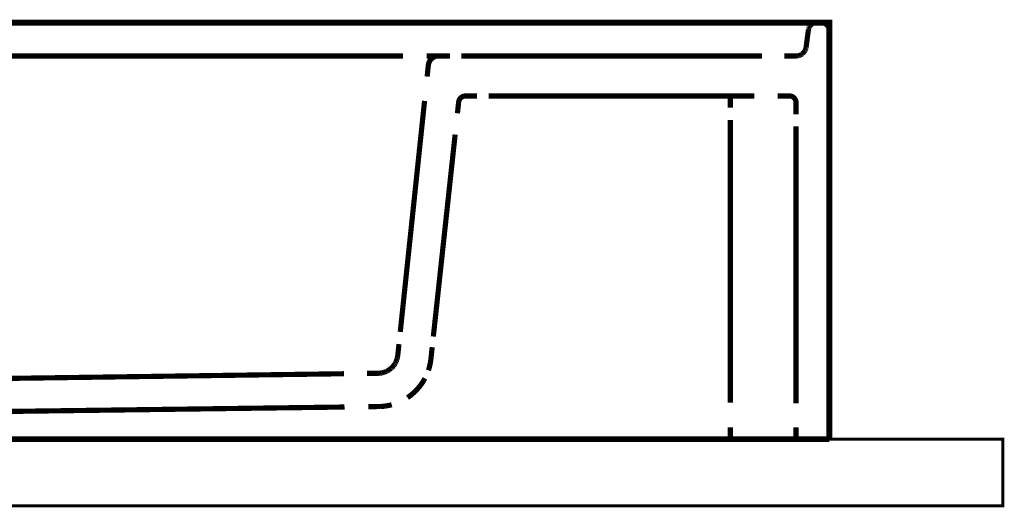
# Model space of a CAD drawing. Extents: x 65 to 478, y -248 to -11.
# Drawn here: x 359 to 388, y -165 to -151 of the extents above; entities that cross this region are included whole.
import ezdxf

# ---------------------------------------------------------------- set-up
doc = ezdxf.new("R2010")
doc.units = 0
for name, pattern in [('AIGENLINE004', [0.0148, 0.0074, -0.0074]), ('AIGENLINE005', [0.0156, 0.0078, -0.0078]), ('AIGENLINE006', [0.0184, 0.0092, -0.0092]), ('AIGENLINE007', [0.0218, 0.0109, -0.0109]), ('AIGENLINE008', [0.0226, 0.0113, -0.0113]), ('AIGENLINE009', [0.0232, 0.0116, -0.0116]), ('AIGENLINE010', [0.024, 0.012, -0.012]), ('AIGENLINE011', [0.0246, 0.0123, -0.0123]), ('AIGENLINE012', [0.0254, 0.0127, -0.0127]), ('AIGENLINE019', [0.0142, 0.0071, -0.0071]), ('AIGENLINE022', [0.019, 0.0095, -0.0095]), ('AIGENLINE023', [1.3054, 0.6527, -0.6527]), ('AIGENLINE025', [0.7786, 0.3893, -0.3893]), ('AIGENLINE026', [1.1898, 0.5949, -0.5949]), ('AIGENLINE033', [1.2082, 0.6041, -0.6041]), ('AIGENLINE035', [1.3132, 0.6566, -0.6566]), ('AIGENLINE041', [1.2856, 0.6428, -0.6428]), ('AIGENLINE056', [1.1418, 0.5709, -0.5709]), ('AIGENLINE057', [0.9316, 0.4658, -0.4658]), ('AIGENLINE061', [0.5558, 0.2779, -0.2779]), ('AIGENLINE063', [0.2328, 0.1164, -0.1164]), ('AIGENLINE064', [0.9386, 0.4693, -0.4693]), ('AIGENLINE065', [1.2286, 0.6143, -0.6143]), ('AIGENLINE066', [1.235, 0.6175, -0.6175]), ('AIGENLINE069', [1.2582, 0.6291, -0.6291]), ('AIGENLINE074', [1.2342, 0.6171, -0.6171]), ('AIGENLINE075', [0.519, 0.2595, -0.2595]), ('AIGENLINE076', [1.2736, 0.6368, -0.6368]), ('AIGENLINE080', [1.249, 0.6245, -0.6245])]:
    doc.linetypes.add(name, pattern=pattern)
doc.layers.add('LAYER_21', color=7, linetype='CONTINUOUS')
doc.layers.add('LAYER_34', color=7, linetype='CONTINUOUS')

# ---------------------------------------------------------------- blocks, each defined once
blk = doc.blocks.new('AIGNBL15020050')
at = {"layer": 'LAYER_21', "linetype": 'AIGENLINE004', "const_width": 0.1552, "flags": 128}
for points in [[(382.7611, -150.7271), (382.757, -150.7195)], [(382.7653, -150.735), (382.7611, -150.7271)], [(382.7687, -150.7426), (382.7653, -150.735)], [(382.7721, -150.7505), (382.7687, -150.7426)], [(382.7749, -150.7584), (382.7721, -150.7505)], [(382.7777, -150.7667), (382.7749, -150.7588)], [(382.7797, -150.7746), (382.7777, -150.7663)], [(382.7825, -150.7829), (382.7797, -150.7746)], [(382.7839, -150.7915), (382.7825, -150.7832)], [(382.7859, -150.7994), (382.7839, -150.7915)], [(382.7866, -150.8084), (382.7859, -150.8001)], [(382.788, -150.8166), (382.7866, -150.8084)], [(382.788, -150.8252), (382.7873, -150.817)], [(382.7894, -150.8335), (382.788, -150.8252)], [(382.7894, -150.8425), (382.7894, -150.8338)]]:
    blk.add_lwpolyline(points, dxfattribs=at)
blk = doc.blocks.new('AIGNBL15020051')
at = {"layer": 'LAYER_21', "linetype": 'AIGENLINE004', "const_width": 0.1552, "flags": 128}
for points in [[(382.7432, -150.6978), (382.7384, -150.6909)], [(382.7487, -150.705), (382.7432, -150.6978)], [(382.7529, -150.7122), (382.748, -150.7047)]]:
    blk.add_lwpolyline(points, dxfattribs=at)
blk = doc.blocks.new('AIGNBL15020052')
at = {"layer": 'LAYER_21', "linetype": 'AIGENLINE004', "const_width": 0.1552, "flags": 128}
for points in [[(382.7163, -150.665), (382.7095, -150.6592)], [(382.7219, -150.6712), (382.7163, -150.665)], [(382.7274, -150.6778), (382.7219, -150.6712)], [(382.7336, -150.6847), (382.7274, -150.6778)]]:
    blk.add_lwpolyline(points, dxfattribs=at)
blk = doc.blocks.new('AIGNBL15020053')
at = {"layer": 'LAYER_21', "linetype": 'AIGENLINE004', "const_width": 0.1552, "flags": 128}
for points in [[(382.6902, -150.643), (382.6833, -150.6382)], [(382.6964, -150.6485), (382.6902, -150.6433)], [(382.7032, -150.6537), (382.6964, -150.6478)]]:
    blk.add_lwpolyline(points, dxfattribs=at)
blk = doc.blocks.new('AIGNBL15020054')
at = {"layer": 'LAYER_21', "linetype": 'AIGENLINE004', "const_width": 0.1552, "flags": 128}
for points in [[(382.6392, -150.6127), (382.6309, -150.6096)], [(382.6468, -150.6161), (382.6392, -150.6127)], [(382.6544, -150.6203), (382.6468, -150.6161)], [(382.6619, -150.6244), (382.6544, -150.6199)]]:
    blk.add_lwpolyline(points, dxfattribs=at)
blk = doc.blocks.new('AIGNBL15020055')
at = {"layer": 'LAYER_21', "linetype": 'AIGENLINE004', "const_width": 0.1552, "flags": 128}
for points in [[(382.5903, -150.5972), (382.582, -150.5958)], [(382.5985, -150.5992), (382.5903, -150.5975)], [(382.6068, -150.6013), (382.5985, -150.5992)]]:
    blk.add_lwpolyline(points, dxfattribs=at)
blk = doc.blocks.new('AIGNBL15020056')
at = {"layer": 'LAYER_21', "linetype": 'AIGENLINE004', "const_width": 0.1552, "flags": 128}
for points in [[(382.5475, -150.5924), (382.5393, -150.5924)], [(382.5565, -150.593), (382.5475, -150.5927)], [(382.5647, -150.5934), (382.5565, -150.5927)], [(382.573, -150.5944), (382.5647, -150.5934)]]:
    blk.add_lwpolyline(points, dxfattribs=at)
blk = doc.blocks.new('AIGNBL15020057')
at = {"layer": 'LAYER_21', "linetype": 'AIGENLINE004', "const_width": 0.1552, "flags": 128}
for points in [[(382.3822, -150.5934), (382.3746, -150.5944)], [(382.3911, -150.593), (382.3822, -150.5937)], [(382.3994, -150.5924), (382.3911, -150.5927)], [(382.4084, -150.5924), (382.3994, -150.5924)]]:
    blk.add_lwpolyline(points, dxfattribs=at)
blk = doc.blocks.new('AIGNBL15020058')
at = {"layer": 'LAYER_21', "linetype": 'AIGENLINE004', "const_width": 0.1552, "flags": 128}
for points in [[(382.316, -150.6096), (382.3085, -150.6127)], [(382.3243, -150.6068), (382.316, -150.6096)]]:
    blk.add_lwpolyline(points, dxfattribs=at)
blk = doc.blocks.new('AIGNBL15020059')
at = {"layer": 'LAYER_21', "linetype": 'AIGENLINE004', "const_width": 0.1552, "flags": 128}
for points in [[(382.2781, -150.6285), (382.2706, -150.6334)], [(382.285, -150.6244), (382.2774, -150.6285)], [(382.2926, -150.6203), (382.285, -150.6248)], [(382.3002, -150.6161), (382.2926, -150.6203)]]:
    blk.add_lwpolyline(points, dxfattribs=at)
blk = doc.blocks.new('AIGNBL1502005A')
at = {"layer": 'LAYER_21', "linetype": 'AIGENLINE004', "const_width": 0.1552, "flags": 128}
for points in [[(382.2499, -150.6485), (382.243, -150.654)], [(382.2568, -150.6433), (382.2499, -150.6485)], [(382.263, -150.6382), (382.2561, -150.6433)]]:
    blk.add_lwpolyline(points, dxfattribs=at)
blk = doc.blocks.new('AIGNBL1502005B')
at = {"layer": 'LAYER_21', "linetype": 'AIGENLINE005', "const_width": 0.1552, "flags": 128}
for points in [[(382.2134, -150.685), (382.2085, -150.6916)], [(382.2189, -150.6781), (382.2134, -150.685)]]:
    blk.add_lwpolyline(points, dxfattribs=at)
blk = doc.blocks.new('AIGNBL1502005C')
at = {"layer": 'LAYER_21', "linetype": 'AIGENLINE004', "const_width": 0.1552, "flags": 128}
for points in [[(382.2085, -150.6916), (382.2037, -150.6988)], [(382.1989, -150.7054), (382.1941, -150.7129)], [(382.2037, -150.6985), (382.1989, -150.7054)]]:
    blk.add_lwpolyline(points, dxfattribs=at)
blk = doc.blocks.new('AIGNBL1502005D')
at = {"layer": 'LAYER_21', "linetype": 'AIGENLINE004', "const_width": 0.1552, "flags": 128}
for points in [[(382.1782, -150.7432), (382.1755, -150.7512)], [(382.1817, -150.7353), (382.1782, -150.7432)], [(382.1851, -150.7278), (382.1817, -150.7353)], [(382.1899, -150.7202), (382.1851, -150.7278)]]:
    blk.add_lwpolyline(points, dxfattribs=at)
blk = doc.blocks.new('AIGNBL1502005E')
at = {"layer": 'LAYER_21', "linetype": 'AIGENLINE004', "const_width": 0.1552, "flags": 128}
for points in [[(382.1617, -150.8004), (382.1596, -150.8087)], [(382.1631, -150.7922), (382.1617, -150.8004)], [(382.1651, -150.7836), (382.1631, -150.7922)], [(382.1665, -150.7753), (382.1651, -150.7836)], [(382.1693, -150.7674), (382.1665, -150.7753)], [(382.172, -150.7591), (382.1693, -150.7674)]]:
    blk.add_lwpolyline(points, dxfattribs=at)
blk = doc.blocks.new('AIGNBL1502005F')
at = {"layer": 'LAYER_21', "linetype": 'AIGENLINE006', "const_width": 0.1552, "flags": 128}
for points in [[(382.0384, -151.4643), (382.0322, -151.4729)], [(382.0445, -151.456), (382.0384, -151.4643)], [(382.0501, -151.4474), (382.0445, -151.456)], [(382.0556, -151.4388), (382.0501, -151.4474)], [(382.0597, -151.4292), (382.0549, -151.4381)], [(382.0645, -151.4202), (382.0597, -151.4292)], [(382.0687, -151.4109), (382.0645, -151.4205)], [(382.0721, -151.4016), (382.068, -151.4109)], [(382.0763, -151.3913), (382.0721, -151.4013)], [(382.079, -151.382), (382.0763, -151.3913)], [(382.0818, -151.372), (382.079, -151.382)], [(382.0845, -151.3623), (382.0818, -151.372)], [(382.0866, -151.3524), (382.0845, -151.3623)], [(382.0886, -151.342), (382.0873, -151.3524)], [(382.0907, -151.332), (382.0886, -151.3424)]]:
    blk.add_lwpolyline(points, dxfattribs=at)
blk = doc.blocks.new('AIGNBL15020060')
at = {"layer": 'LAYER_21', "linetype": 'AIGENLINE006', "const_width": 0.1552, "flags": 128}
for points in [[(381.975, -151.5308), (381.9667, -151.5366)], [(381.9826, -151.5243), (381.975, -151.5308)], [(381.9908, -151.5181), (381.9826, -151.5246)], [(381.9977, -151.5108), (381.9908, -151.5181)], [(382.006, -151.5036), (381.9977, -151.5112)], [(382.0129, -151.4964), (382.0053, -151.5043)], [(382.0191, -151.4888), (382.0122, -151.4964)], [(382.0259, -151.4808), (382.0191, -151.4888)]]:
    blk.add_lwpolyline(points, dxfattribs=at)
blk = doc.blocks.new('AIGNBL15020061')
at = {"layer": 'LAYER_21', "linetype": 'AIGENLINE006', "const_width": 0.1552, "flags": 128}
for points in [[(381.9033, -151.5711), (381.8937, -151.5746)], [(381.913, -151.5673), (381.9033, -151.5711)], [(381.9219, -151.5629), (381.913, -151.5673)], [(381.9315, -151.558), (381.9226, -151.5629)], [(381.9405, -151.5532), (381.9315, -151.558)], [(381.9495, -151.548), (381.9405, -151.5532)], [(381.9584, -151.5425), (381.9495, -151.548)]]:
    blk.add_lwpolyline(points, dxfattribs=at)
blk = doc.blocks.new('AIGNBL15020062')
at = {"layer": 'LAYER_21', "linetype": 'AIGENLINE006', "const_width": 0.1552, "flags": 128}
for points in [[(381.884, -151.578), (381.8744, -151.5807)], [(381.8537, -151.5859), (381.8441, -151.5873)], [(381.864, -151.5835), (381.8537, -151.5856)], [(381.8744, -151.5811), (381.8647, -151.5835)]]:
    blk.add_lwpolyline(points, dxfattribs=at)
blk = doc.blocks.new('AIGNBL15020063')
at = {"layer": 'LAYER_21', "linetype": 'AIGENLINE006', "const_width": 0.1552, "flags": 128}
for points in [[(381.8034, -151.5921), (381.793, -151.5921)], [(381.8137, -151.5911), (381.8034, -151.5918)], [(381.8241, -151.5904), (381.8137, -151.5911)], [(381.8337, -151.5894), (381.8241, -151.5908)]]:
    blk.add_lwpolyline(points, dxfattribs=at)
blk = doc.blocks.new('AIGNBL15020064')
at = {"layer": 'LAYER_21', "linetype": 'AIGENLINE007', "const_width": 0.1552, "flags": 128}
for points in [[(369.8407, -160.6014), (369.8386, -160.6138)], [(369.842, -160.5893), (369.8407, -160.6014)]]:
    blk.add_lwpolyline(points, dxfattribs=at)
blk = doc.blocks.new('AIGNBL15020065')
at = {"layer": 'LAYER_21', "linetype": 'AIGENLINE008', "const_width": 0.1552, "flags": 128}
for points in [[(369.831, -160.651), (369.8276, -160.6634)], [(369.8338, -160.6382), (369.831, -160.6507)], [(369.8365, -160.6259), (369.8338, -160.6382)], [(369.8386, -160.6138), (369.8365, -160.6259)]]:
    blk.add_lwpolyline(points, dxfattribs=at)
blk = doc.blocks.new('AIGNBL15020066')
at = {"layer": 'LAYER_21', "linetype": 'AIGENLINE009', "const_width": 0.1552, "flags": 128}
for points in [[(369.8172, -160.7006), (369.8131, -160.713)], [(369.8206, -160.6882), (369.8172, -160.7006)], [(369.8248, -160.6758), (369.8206, -160.6882)], [(369.8276, -160.6634), (369.8241, -160.6758)]]:
    blk.add_lwpolyline(points, dxfattribs=at)
blk = doc.blocks.new('AIGNBL15020067')
at = {"layer": 'LAYER_21', "linetype": 'AIGENLINE010', "const_width": 0.1552, "flags": 128}
for points in [[(369.7745, -160.7988), (369.7683, -160.8109)], [(369.7814, -160.7867), (369.7745, -160.7984)], [(369.7869, -160.7747), (369.7814, -160.7867)], [(369.7931, -160.7626), (369.7869, -160.7747)], [(369.7986, -160.7502), (369.7924, -160.7626)], [(369.8041, -160.7378), (369.7986, -160.7502)]]:
    blk.add_lwpolyline(points, dxfattribs=at)
blk = doc.blocks.new('AIGNBL15020068')
at = {"layer": 'LAYER_21', "linetype": 'AIGENLINE011', "const_width": 0.1552, "flags": 128}
for points in [[(369.7146, -160.8904), (369.7056, -160.9015)], [(369.7228, -160.8794), (369.7146, -160.8904)], [(369.7311, -160.8684), (369.7228, -160.8798)], [(369.7394, -160.857), (369.7311, -160.8687)], [(369.747, -160.8456), (369.7394, -160.857)], [(369.7545, -160.8343), (369.747, -160.8456)], [(369.7621, -160.8222), (369.7538, -160.8336)], [(369.7683, -160.8109), (369.7614, -160.8222)]]:
    blk.add_lwpolyline(points, dxfattribs=at)
blk = doc.blocks.new('AIGNBL15020069')
at = {"layer": 'LAYER_21', "linetype": 'AIGENLINE011', "const_width": 0.1552, "flags": 128}
for points in [[(369.6677, -160.9421), (369.6574, -160.9518)], [(369.6774, -160.9321), (369.6677, -160.9421)]]:
    blk.add_lwpolyline(points, dxfattribs=at)
blk = doc.blocks.new('AIGNBL1502006A')
at = {"layer": 'LAYER_21', "linetype": 'AIGENLINE012', "const_width": 0.1552, "flags": 128}
for points in [[(369.6367, -160.9703), (369.6257, -160.979)], [(369.6477, -160.9611), (369.6367, -160.9703)], [(369.6574, -160.9518), (369.6477, -160.9611)]]:
    blk.add_lwpolyline(points, dxfattribs=at)
blk = doc.blocks.new('AIGNBL1502006B')
at = {"layer": 'LAYER_21', "linetype": 'AIGENLINE011', "const_width": 0.1552, "flags": 128}
for points in [[(369.6153, -160.9876), (369.6043, -160.9959)], [(369.6257, -160.979), (369.6153, -160.9872)]]:
    blk.add_lwpolyline(points, dxfattribs=at)
blk = doc.blocks.new('AIGNBL1502006C')
at = {"layer": 'LAYER_21', "linetype": 'AIGENLINE011', "const_width": 0.1552, "flags": 128}
for points in [[(369.5581, -161.0269), (369.5464, -161.0341)], [(369.5699, -161.02), (369.5581, -161.0272)], [(369.5223, -161.0472), (369.5099, -161.053)], [(369.534, -161.0407), (369.5223, -161.0475)], [(369.5464, -161.0341), (369.5347, -161.0407)]]:
    blk.add_lwpolyline(points, dxfattribs=at)
blk = doc.blocks.new('AIGNBL1502006D')
at = {"layer": 'LAYER_21', "linetype": 'AIGENLINE010', "const_width": 0.1552, "flags": 128}
for points in [[(369.4982, -161.0592), (369.4858, -161.0644)], [(369.5092, -161.053), (369.4982, -161.0592)]]:
    blk.add_lwpolyline(points, dxfattribs=at)
blk = doc.blocks.new('AIGNBL1502006E')
at = {"layer": 'LAYER_21', "linetype": 'AIGENLINE010', "const_width": 0.1552, "flags": 128}
for points in [[(369.4355, -161.0837), (369.4224, -161.0875)], [(369.4479, -161.0796), (369.4355, -161.084)], [(369.4603, -161.0747), (369.4479, -161.0792)], [(369.4727, -161.0703), (369.4603, -161.0754)]]:
    blk.add_lwpolyline(points, dxfattribs=at)
blk = doc.blocks.new('AIGNBL1502006F')
at = {"layer": 'LAYER_21', "linetype": 'AIGENLINE009', "const_width": 0.1552, "flags": 128}
for points in [[(369.3845, -161.0978), (369.3714, -161.1006)], [(369.3969, -161.0951), (369.3845, -161.0982)], [(369.41, -161.0913), (369.3969, -161.0951)], [(369.4224, -161.0875), (369.41, -161.0913)]]:
    blk.add_lwpolyline(points, dxfattribs=at)
blk = doc.blocks.new('AIGNBL15020070')
at = {"layer": 'LAYER_21', "linetype": 'AIGENLINE009', "const_width": 0.1552, "flags": 128}
for points in [[(369.3466, -161.1057), (369.3342, -161.1078)], [(369.359, -161.1033), (369.3466, -161.1057)]]:
    blk.add_lwpolyline(points, dxfattribs=at)
blk = doc.blocks.new('AIGNBL15020071')
at = {"layer": 'LAYER_21', "linetype": 'AIGENLINE007', "const_width": 0.1552, "flags": 128}
for points in [[(369.2839, -161.113), (369.2715, -161.1137)], [(369.2963, -161.1123), (369.2846, -161.113)], [(369.3087, -161.1109), (369.2963, -161.1123)], [(369.3211, -161.1096), (369.3087, -161.1109)], [(369.3335, -161.1078), (369.3211, -161.1099)]]:
    blk.add_lwpolyline(points, dxfattribs=at)
blk = doc.blocks.new('AIGNBL1501004F')
at = {"layer": 'LAYER_21'}
for points, const_width in [([(382.7887, -163.0922), (312.7892, -163.0922), (312.7892, -150.5924), (382.7887, -150.5924), (382.7887, -163.0926)], 0.1764), ([(382.5393, -150.5924), (382.1865, -150.5924)], 0.1552), ([(382.7894, -151.1946), (382.7894, -150.8425)], 0.1552), ([(371.0595, -151.5921), (370.7068, -151.5921)], 0.1552), ([(370.7612, -151.8605), (370.724, -152.2119)], 0.1552), ([(371.4123, -151.5921), (371.0595, -151.5921)], 0.1552), ([(381.793, -151.5921), (381.4403, -151.5921)], 0.1552), ([(371.6707, -152.9629), (371.6328, -153.3133)], 0.1552), ([(372.2226, -152.792), (371.8698, -152.792)], 0.1552), ([(379.8163, -153.1448), (379.8163, -152.792)], 0.1552), ([(381.5891, -152.792), (381.2363, -152.792)], 0.1552), ([(381.7889, -153.3446), (381.7889, -152.9922)], 0.1552), ([(369.8792, -160.2383), (369.842, -160.5897)], 0.1552), ([(370.8756, -160.3309), (370.8383, -160.6817)], 0.1552), ([(369.2715, -161.1137), (368.9194, -161.1185)], 0.1552), ([(369.3135, -162.1124), (368.9608, -162.1172)], 0.1552), ([(379.8163, -163.0922), (379.8163, -162.7391)], 0.1552), ([(381.7889, -163.0922), (381.7889, -162.7391)], 0.1552), ([(382.7894, -163.0922), (382.7894, -162.7391)], 0.1552), ([(381.7889, -163.0922), (381.4361, -163.0922)], 0.1552), ([(382.1417, -163.0922), (381.7889, -163.0922)], 0.1552), ([(382.7894, -163.0922), (382.4366, -163.0922)], 0.1552)]:
    blk.add_lwpolyline(points, dxfattribs=dict(at, const_width=const_width))
at = {"layer": 'LAYER_21', "linetype": 'AIGENLINE069', "const_width": 0.1552, "flags": 128}
blk.add_lwpolyline([(381.4796, -150.5927), (313.9695, -150.6096)], dxfattribs=at)
at = {"layer": 'LAYER_21', "linetype": 'AIGENLINE004', "const_width": 0.1552, "flags": 128}
for points in [[(382.2251, -150.672), (382.2189, -150.6781)], [(382.2368, -150.6595), (382.2306, -150.6657)], [(382.3484, -150.5992), (382.3401, -150.6013)], [(382.3649, -150.5958), (382.3574, -150.5972)], [(382.6226, -150.6065), (382.6144, -150.6041)]]:
    blk.add_lwpolyline(points, dxfattribs=at)
at = {"layer": 'LAYER_21', "linetype": 'AIGENLINE005', "const_width": 0.1552, "flags": 128}
for points in [[(382.2313, -150.6657), (382.2251, -150.672)], [(382.2437, -150.654), (382.2368, -150.6595)], [(382.2712, -150.6334), (382.263, -150.6382)], [(382.3085, -150.6127), (382.3002, -150.6161)], [(382.3319, -150.6041), (382.3243, -150.6068)], [(382.3574, -150.5972), (382.3491, -150.5989)], [(382.3739, -150.5944), (382.3656, -150.5961)], [(382.5813, -150.5958), (382.5737, -150.5944)], [(382.6144, -150.6041), (382.6068, -150.6016)], [(382.6309, -150.6096), (382.6226, -150.6065)], [(382.6695, -150.6285), (382.6619, -150.6244)], [(382.6833, -150.6378), (382.6757, -150.633)], [(382.7095, -150.6595), (382.7032, -150.654)], [(382.7384, -150.6913), (382.7329, -150.6847)], [(382.1755, -150.7512), (382.172, -150.7594)], [(382.1941, -150.7126), (382.1899, -150.7202)], [(382.757, -150.7198), (382.7522, -150.7122)]]:
    blk.add_lwpolyline(points, dxfattribs=at)
at = {"layer": 'LAYER_21', "linetype": 'AIGENLINE019', "const_width": 0.1552, "flags": 128}
for points in [[(382.3401, -150.6016), (382.3319, -150.6041)], [(382.6757, -150.633), (382.6688, -150.6285)]]:
    blk.add_lwpolyline(points, dxfattribs=at)
at = {"layer": 'LAYER_21', "linetype": 'AIGENLINE063', "const_width": 0.1552, "flags": 128}
blk.add_lwpolyline([(382.5393, -150.5924), (382.4084, -150.5924)], dxfattribs=at)
at = {"layer": 'LAYER_21', "linetype": 'AIGENLINE064', "const_width": 0.1552, "flags": 128}
blk.add_lwpolyline([(382.1603, -150.809), (382.0907, -151.3317)], dxfattribs=at)
at = {"layer": 'LAYER_21', "linetype": 'AIGENLINE022', "const_width": 0.1552, "flags": 128}
for points in [[(381.8937, -151.5746), (381.884, -151.578)], [(381.966, -151.5366), (381.9584, -151.5425)], [(382.0322, -151.4729), (382.0259, -151.4812)], [(381.8441, -151.5877), (381.8337, -151.5894)]]:
    blk.add_lwpolyline(points, dxfattribs=at)
at = {"layer": 'LAYER_21', "linetype": 'AIGENLINE033', "const_width": 0.1552, "flags": 128}
blk.add_lwpolyline([(382.7894, -162.0604), (382.7894, -151.5342)], dxfattribs=at)
at = {"layer": 'LAYER_21', "linetype": 'AIGENLINE080', "const_width": 0.1552, "flags": 128}
blk.add_lwpolyline([(370.0046, -151.5921), (314.201, -151.5921)], dxfattribs=at)
at = {"layer": 'LAYER_21', "linetype": 'AIGENLINE025', "const_width": 0.1552, "flags": 128}
blk.add_lwpolyline([(371.0595, -151.5921, 0.3666538), (370.7612, -151.8605)], format="xyb", dxfattribs=at)
at = {"layer": 'LAYER_21', "linetype": 'AIGENLINE026', "const_width": 0.1552, "flags": 128}
blk.add_lwpolyline([(380.7713, -151.5921), (371.7465, -151.5921)], dxfattribs=at)
at = {"layer": 'LAYER_21', "linetype": 'AIGENLINE023', "const_width": 0.1552, "flags": 128}
blk.add_lwpolyline([(370.6475, -152.9412), (369.9178, -159.8735)], dxfattribs=at)
at = {"layer": 'LAYER_21', "linetype": 'AIGENLINE075', "const_width": 0.1552, "flags": 128}
blk.add_lwpolyline([(371.8698, -152.792, 0.3670185), (371.6707, -152.9712)], format="xyb", dxfattribs=at)
at = {"layer": 'LAYER_21', "linetype": 'AIGENLINE074', "const_width": 0.1552, "flags": 128}
blk.add_lwpolyline([(380.5425, -152.792), (372.5685, -152.792)], dxfattribs=at)
at = {"layer": 'LAYER_21', "linetype": 'AIGENLINE061', "const_width": 0.1552, "flags": 128}
blk.add_lwpolyline([(381.7889, -152.9919, 0.4142844), (381.5891, -152.792)], format="xyb", dxfattribs=at)
at = {"layer": 'LAYER_21', "linetype": 'AIGENLINE035', "const_width": 0.1552, "flags": 128}
blk.add_lwpolyline([(379.8163, -162.0011), (379.8163, -153.5138)], dxfattribs=at)
at = {"layer": 'LAYER_21', "linetype": 'AIGENLINE041', "const_width": 0.1552, "flags": 128}
blk.add_lwpolyline([(381.7889, -162.0167), (381.7889, -153.7064)], dxfattribs=at)
at = {"layer": 'LAYER_21', "linetype": 'AIGENLINE056', "const_width": 0.1552, "flags": 128}
blk.add_lwpolyline([(371.5639, -153.9513), (370.91, -160.0119)], dxfattribs=at)
at = {"layer": 'LAYER_21', "linetype": 'AIGENLINE009', "const_width": 0.1552, "flags": 128}
blk.add_lwpolyline([(369.8083, -160.7254), (369.8034, -160.7378)], dxfattribs=at)
at = {"layer": 'LAYER_21', "linetype": 'AIGENLINE010', "const_width": 0.1552, "flags": 128}
blk.add_lwpolyline([(369.8131, -160.7133), (369.8083, -160.7254)], dxfattribs=at)
at = {"layer": 'LAYER_21', "const_width": 0.1552}
for points in [[(370.7626, -161.0265, 0.0532753), (370.8383, -160.6817)], [(369.3135, -162.1124, 0.055024), (369.6622, -162.0594)]]:
    blk.add_lwpolyline(points, format="xyb", dxfattribs=at)
at = {"layer": 'LAYER_21', "linetype": 'AIGENLINE012', "const_width": 0.1552, "flags": 128}
for points in [[(369.5816, -161.0124), (369.5699, -161.02)], [(369.6043, -160.9959), (369.5926, -161.0045)], [(369.687, -160.9218), (369.6774, -160.9321)], [(369.7056, -160.9015), (369.6966, -160.9121)]]:
    blk.add_lwpolyline(points, dxfattribs=at)
at = {"layer": 'LAYER_21', "linetype": 'AIGENLINE011', "const_width": 0.1552, "flags": 128}
for points in [[(369.5926, -161.0045), (369.5816, -161.0124)], [(369.6959, -160.9115), (369.687, -160.9218)], [(369.4858, -161.0644), (369.4727, -161.0699)]]:
    blk.add_lwpolyline(points, dxfattribs=at)
at = {"layer": 'LAYER_21', "linetype": 'AIGENLINE065', "const_width": 0.1552, "flags": 128}
blk.add_lwpolyline([(368.2284, -161.1281), (346.4787, -161.431)], dxfattribs=at)
at = {"layer": 'LAYER_21', "linetype": 'AIGENLINE008', "const_width": 0.1552, "flags": 128}
blk.add_lwpolyline([(369.3714, -161.1013), (369.359, -161.1033)], dxfattribs=at)
at = {"layer": 'LAYER_21', "linetype": 'AIGENLINE057', "const_width": 0.1552, "flags": 128}
blk.add_lwpolyline([(370.1362, -161.8444, 0.1235444), (370.6585, -161.267)], format="xyb", dxfattribs=at)
at = {"layer": 'LAYER_21', "linetype": 'AIGENLINE076', "const_width": 0.1552, "flags": 128}
blk.add_lwpolyline([(368.2456, -162.1269), (347.1333, -162.4049)], dxfattribs=at)
at = {"layer": 'LAYER_21', "linetype": 'AIGENLINE066', "const_width": 0.1552, "flags": 128}
blk.add_lwpolyline([(380.7423, -163.0922), (346.3899, -163.0922)], dxfattribs=at)
at = {"layer": 'LAYER_21'}
for name in ['AIGNBL1502005C', 'AIGNBL1502005B', 'AIGNBL1502005A', 'AIGNBL15020059', 'AIGNBL15020058', 'AIGNBL15020057', 'AIGNBL15020056', 'AIGNBL15020055', 'AIGNBL15020054', 'AIGNBL15020053', 'AIGNBL15020052', 'AIGNBL15020051', 'AIGNBL1502005E', 'AIGNBL1502005D', 'AIGNBL15020050', 'AIGNBL15020062', 'AIGNBL15020061', 'AIGNBL15020060', 'AIGNBL1502005F', 'AIGNBL15020063', 'AIGNBL15020066', 'AIGNBL15020065', 'AIGNBL15020064', 'AIGNBL1502006C', 'AIGNBL1502006B', 'AIGNBL1502006A', 'AIGNBL15020069', 'AIGNBL15020068', 'AIGNBL15020067', 'AIGNBL15020071', 'AIGNBL15020070', 'AIGNBL1502006F', 'AIGNBL1502006E', 'AIGNBL1502006D']:
    blk.add_blockref(name, (0, 0), dxfattribs=at)

msp = doc.modelspace()

# ---------------------------------------------------------------- linework, layer by layer
at = {"layer": 'LAYER_34', "const_width": 0.0882}
msp.add_lwpolyline([(387.9918, -165.0924), (307.9919, -165.0924), (307.9919, -163.0922), (387.9918, -163.0922)], close=True, dxfattribs=at)

# ---------------------------------------------------------------- block references
at = {"layer": 'LAYER_21'}
msp.add_blockref('AIGNBL1501004F', (0, 0), dxfattribs=at)

doc.saveas('drawing.dxf')
